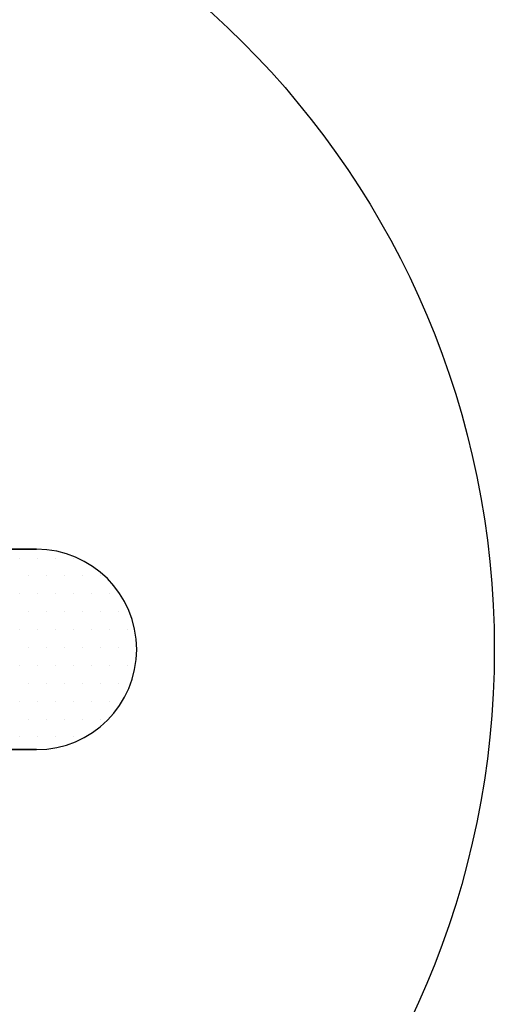
# Model space of a CAD drawing. Units: millimetres. Extents: x -470797 to -150267, y -132146 to -30428.
# Drawn here: x -154825 to -154819, y -59592 to -59580 of the extents above; entities that cross this region are included whole.
import ezdxf

# ---------------------------------------------------------------- set-up
doc = ezdxf.new("R2010")
doc.units = ezdxf.units.MM
doc.layers.add('4', color=4, linetype='Continuous')

# ---------------------------------------------------------------- blocks, each defined once
blk = doc.blocks.new('*X396')
at = {"color": 0}
for p, q in [((-5.1875, -1.375), (-5.1875, -1.375)), ((-5.18125, -1.375), (-5.18125, -1.375)), ((-5.175, -1.375), (-5.175, -1.375)), ((-5.16875, -1.375), (-5.16875, -1.375)), ((-5.184375, -1.38125), (-5.184375, -1.38125)), ((-5.178125, -1.38125), (-5.178125, -1.38125)), ((-5.171875, -1.38125), (-5.171875, -1.38125)), ((-5.165625, -1.38125), (-5.165625, -1.38125)), ((-5.159375, -1.38125), (-5.159375, -1.38125)), ((-5.1875, -1.3875), (-5.1875, -1.3875)), ((-5.18125, -1.3875), (-5.18125, -1.3875)), ((-5.175, -1.3875), (-5.175, -1.3875)), ((-5.16875, -1.3875), (-5.16875, -1.3875)), ((-5.1625, -1.3875), (-5.1625, -1.3875)), ((-5.15625, -1.3875), (-5.15625, -1.3875)), ((-5.184375, -1.39375), (-5.184375, -1.39375)), ((-5.178125, -1.39375), (-5.178125, -1.39375)), ((-5.171875, -1.39375), (-5.171875, -1.39375)), ((-5.165625, -1.39375), (-5.165625, -1.39375)), ((-5.159375, -1.39375), (-5.159375, -1.39375)), ((-5.153125, -1.39375), (-5.153125, -1.39375)), ((-5.1875, -1.4), (-5.1875, -1.4)), ((-5.18125, -1.4), (-5.18125, -1.4)), ((-5.175, -1.4), (-5.175, -1.4)), ((-5.16875, -1.4), (-5.16875, -1.4)), ((-5.1625, -1.4), (-5.1625, -1.4)), ((-5.15625, -1.4), (-5.15625, -1.4)), ((-5.15, -1.4), (-5.15, -1.4)), ((-5.184375, -1.40625), (-5.184375, -1.40625)), ((-5.178125, -1.40625), (-5.178125, -1.40625)), ((-5.171875, -1.40625), (-5.171875, -1.40625)), ((-5.165625, -1.40625), (-5.165625, -1.40625)), ((-5.159375, -1.40625), (-5.159375, -1.40625)), ((-5.153125, -1.40625), (-5.153125, -1.40625)), ((-5.146875, -1.40625), (-5.146875, -1.40625)), ((-5.1875, -1.4125), (-5.1875, -1.4125)), ((-5.18125, -1.4125), (-5.18125, -1.4125)), ((-5.175, -1.4125), (-5.175, -1.4125)), ((-5.16875, -1.4125), (-5.16875, -1.4125)), ((-5.1625, -1.4125), (-5.1625, -1.4125)), ((-5.15625, -1.4125), (-5.15625, -1.4125)), ((-5.15, -1.4125), (-5.15, -1.4125)), ((-5.184375, -1.41875), (-5.184375, -1.41875)), ((-5.178125, -1.41875), (-5.178125, -1.41875)), ((-5.171875, -1.41875), (-5.171875, -1.41875)), ((-5.165625, -1.41875), (-5.165625, -1.41875)), ((-5.159375, -1.41875), (-5.159375, -1.41875)), ((-5.153125, -1.41875), (-5.153125, -1.41875)), ((-5.1875, -1.425), (-5.1875, -1.425)), ((-5.18125, -1.425), (-5.18125, -1.425)), ((-5.175, -1.425), (-5.175, -1.425)), ((-5.16875, -1.425), (-5.16875, -1.425)), ((-5.1625, -1.425), (-5.1625, -1.425)), ((-5.15625, -1.425), (-5.15625, -1.425)), ((-5.184375, -1.43125), (-5.184375, -1.43125)), ((-5.178125, -1.43125), (-5.178125, -1.43125)), ((-5.171875, -1.43125), (-5.171875, -1.43125)), ((-5.165625, -1.43125), (-5.165625, -1.43125)), ((-5.159375, -1.43125), (-5.159375, -1.43125)), ((-5.1875, -1.4375), (-5.1875, -1.4375)), ((-5.18125, -1.4375), (-5.18125, -1.4375)), ((-5.175, -1.4375), (-5.175, -1.4375)), ((-5.16875, -1.4375), (-5.16875, -1.4375))]:
    blk.add_line(p, q, dxfattribs=at)

msp = doc.modelspace()

# ---------------------------------------------------------------- linework, layer by layer
at = {"layer": '4'}
for p, q in [((-154835.174, -59586.382), (-154825.094, -59586.382)), ((-154825.094, -59586.382), (-154835.174, -59586.382)), ((-154835.174, -59588.902), (-154825.094, -59588.902)), ((-154825.094, -59588.902), (-154835.174, -59588.902))]:
    msp.add_line(p, q, dxfattribs=at)
msp.add_circle((-154830.134, -59587.642), 10.8, dxfattribs=at)
msp.add_arc((-154825.094, -59587.642), 1.26, 270, 90, dxfattribs=at)
msp.add_arc((-154825.094, -59587.642), 1.26, 270, 90, dxfattribs=at)
msp.add_arc((-154825.094, -59587.642), 1.26, 270, 90, dxfattribs=at)

# ---------------------------------------------------------------- block references
at = {"layer": '4', "xscale": 36, "yscale": 36, "zscale": 36}
msp.add_blockref('*X396', (-154638.553, -59536.993), dxfattribs=at)

doc.saveas('drawing.dxf')
